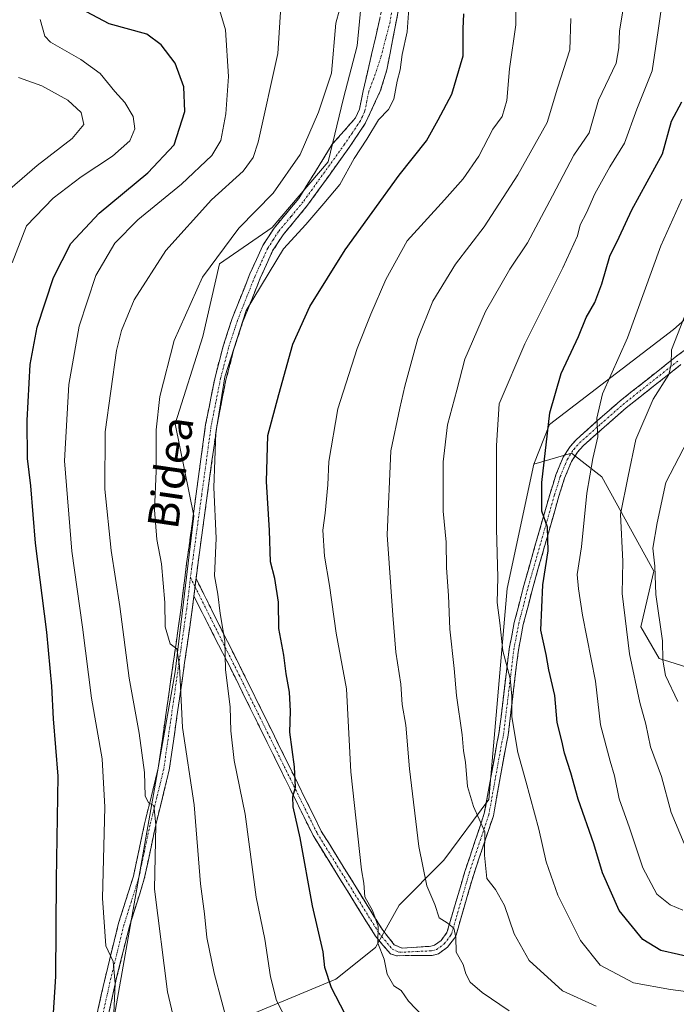
# Model space of a CAD drawing. Units: metres. Extents: x 606423 to 609854, y 4794045 to 4796404.
# Drawn here: x 607995 to 608165, y 4795407 to 4795662 of the extents above; entities that cross this region are included whole.
import ezdxf
from ezdxf.enums import TextEntityAlignment as Align

# ---------------------------------------------------------------- set-up
doc = ezdxf.new("R2010")
doc.units = ezdxf.units.M
doc.header["$MEASUREMENT"] = 0
doc.linetypes.add('TRAZO_Y_PUNTO', pattern=[1, 0.5, -0.25, 0, -0.25])
doc.linetypes.add('TRAZOSX2', pattern=[1.5, 1, -0.5])
for name, color, linetype, lineweight in [('Arbolado forestal CxS', 92, 'Continuous', 0), ('Camino', 19, 'TRAZOSX2', 0), ('Camino Cxs', 19, 'Continuous', 0), ('Camino eje', 19, 'TRAZO_Y_PUNTO', 0), ('Curva de nivel maestra', 36, 'Continuous', 30), ('Curva de nivel normal', 36, 'Continuous', 0), ('Matorral CxS', 135, 'Continuous', 0), ('Texto cartográfico', 19, 'Continuous', 0)]:
    doc.layers.add(name, color=color, linetype=linetype, lineweight=lineweight)
doc.styles.add('Arial', font='txt', dxfattribs={"height": 0.2})

# ---------------------------------------------------------------- blocks, each defined once
blk = doc.blocks.new('*U150')
at = {"layer": 'Arbolado forestal CxS', "color": 92, "linetype": 'Continuous', "lineweight": 0}
blk.add_polyline3d([(608172.1345, 4795492.9699, 295.2064), (608160.7887, 4795496.5513, 291.267), (608156.0017, 4795504.7583, 289.2079), (608159.4205, 4795519.1213, 292.6128), (608145.9137, 4795543.5707, 284.4668), (608138.0475, 4795549.7257, 279.6597), (608128.2859, 4795546.8487, 275.764), (608132.3999, 4795557.1257, 277.2473), (608164.5399, 4795581.7475, 286.4437), (608187.7903, 4795602.2667, 293.28)], dxfattribs=at)

msp = doc.modelspace()

# ---------------------------------------------------------------- linework, layer by layer
at = {"layer": 'Arbolado forestal CxS', "color": 92, "linetype": 'Continuous', "lineweight": 0}
for points in [[(608062.91, 4795844.81, 221.61), (608061.85, 4795829.96, 225.53), (608045.94, 4795821.48, 225.76), (608031.1, 4795806.64, 223.86), (608025.8, 4795781.19, 227), (608027.92, 4795766.35, 229.74), (608033.22, 4795745.14, 233.37), (608049.7, 4795719.33, 239.57), (608071.86, 4795715.04, 240.89), (608082.59, 4795700.74, 241.27), (608084.73, 4795677.85, 242.59), (608082.57, 4795655.27, 243.15), (608079, 4795641.68, 243.54), (608075.03, 4795625.21, 245.11), (608060.51, 4795608.14, 245.07), (608046.85, 4795598.75, 243.21), (608042.59, 4795579.97, 244.29), (608035.39, 4795557.28, 243.53), (608040.26, 4795533.45, 244.43), (608035.35, 4795493.12, 241.58), (608019.42, 4795402.68, 231.26)], [(608082.59, 4795700.74, 241.27), (608084.73, 4795677.85, 242.59), (608082.57, 4795655.27, 243.15), (608079, 4795641.68, 243.54), (608075.03, 4795625.21, 245.11), (608060.51, 4795608.14, 245.07), (608046.85, 4795598.75, 243.21), (608042.59, 4795579.97, 244.29), (608035.39, 4795557.28, 243.53), (608040.26, 4795533.45, 244.43), (608035.35, 4795493.12, 241.58), (608019.42, 4795402.68, 231.26)], [(608187.79, 4795602.27, 293.28), (608164.54, 4795581.75, 286.44), (608132.4, 4795557.13, 277.25), (608128.29, 4795546.85, 275.76)], [(608047.59, 4795401.18, 239.85), (608076.99, 4795413.49, 251.6), (608087.25, 4795421.7, 255.72), (608093.41, 4795432.64, 258.07), (608105.03, 4795444.27, 262.6), (608116.66, 4795460, 267.23), (608121.45, 4795514.71, 272.6), (608128.29, 4795546.85, 275.76), (608138.05, 4795549.73, 279.66), (608145.91, 4795543.57, 284.47), (608159.42, 4795519.12, 292.61), (608156, 4795504.76, 289.21), (608160.79, 4795496.55, 291.27), (608172.13, 4795492.97, 295.21)], [(608172.13, 4795492.97, 295.21), (608160.79, 4795496.55, 291.27), (608156, 4795504.76, 289.21), (608159.42, 4795519.12, 292.61), (608145.91, 4795543.57, 284.47), (608138.05, 4795549.73, 279.66), (608128.29, 4795546.85, 275.76)], [(608172.13, 4795492.97, 295.21), (608160.79, 4795496.55, 291.27), (608156, 4795504.76, 289.21), (608159.42, 4795519.12, 292.61), (608145.91, 4795543.57, 284.47), (608138.05, 4795549.73, 279.66), (608128.29, 4795546.85, 275.76)], [(608019.42, 4795402.68, 231.26), (608028.44, 4795398.45, 233.5), (608047.59, 4795401.18, 239.85), (608076.99, 4795413.49, 251.6), (608087.25, 4795421.7, 255.72), (608093.41, 4795432.64, 258.07), (608105.03, 4795444.27, 262.6), (608116.66, 4795460, 267.23), (608121.45, 4795514.71, 272.6), (608128.29, 4795546.85, 275.76)]]:
    msp.add_polyline3d(points, dxfattribs=at)
at = {"layer": 'Camino', "color": 19, "linetype": 'TRAZOSX2', "lineweight": 0}
for points in [[(608014.16, 4795399.97), (608017.3, 4795414.1), (608020.72, 4795427.96), (608024.57, 4795440.17), (608027.45, 4795453.75), (608031, 4795468.16), (608036.93, 4795509.65), (608038.36, 4795521.17), (608043.28, 4795557.14), (608045.72, 4795569.4), (608047.82, 4795577.43), (608050.13, 4795584.57), (608054.76, 4795596.2), (608058.08, 4795603.51), (608061.02, 4795608.03), (608067.41, 4795615.71), (608076.1, 4795629.74), (608082.11, 4795636.54), (608083.16, 4795638.81), (608084.09, 4795643.61), (608086.29, 4795653.02), (608090.52, 4795671.54)], [(608093.54, 4795666.11), (608090.24, 4795649.05), (608088.54, 4795643.49), (608085.94, 4795637.91), (608084.65, 4795635.11), (608080.47, 4795628.9), (608069.7, 4795613.94), (608063.36, 4795606.3), (608060.63, 4795602.11), (608057.43, 4795595.06), (608052.86, 4795583.58), (608050.61, 4795576.62), (608048.55, 4795568.75), (608046.15, 4795556.66), (608041.23, 4795520.8), (608040.79, 4795517.24)], [(608040.79, 4795517.24), (608053.04, 4795492.77), (608073.23, 4795451.84), (608089.15, 4795426.16), (608092.17, 4795422.4), (608094.19, 4795421.49), (608101.65, 4795422.01), (608102.61, 4795422.25), (608104.27, 4795423.5), (608105.81, 4795425.58), (608110.43, 4795441.34), (608115.49, 4795456.4), (608118.84, 4795474.97), (608119.28, 4795477.08), (608121.93, 4795499.04), (608123.25, 4795505.84), (608125.71, 4795515.45), (608132.53, 4795539.32), (608134.04, 4795544.09), (608135.92, 4795548.66), (608137.7, 4795551.44), (608139.37, 4795553.3), (608144.93, 4795558.23), (608150.69, 4795563.29), (608164.95, 4795574.56), (608181.53, 4795587.37)], [(608166.43, 4795572.66), (608152.23, 4795561.45), (608146.51, 4795556.43), (608141.07, 4795551.6), (608139.62, 4795549.98), (608138.06, 4795547.54), (608136.3, 4795543.27), (608134.83, 4795538.62), (608128.03, 4795514.83), (608125.59, 4795505.32), (608124.31, 4795498.66), (608121.66, 4795476.68), (608121.2, 4795474.51), (608117.83, 4795455.8), (608112.73, 4795440.62), (608108.15, 4795424.89), (608107.76, 4795424.11), (608105.97, 4795421.78), (608103.65, 4795420.03), (608101.99, 4795419.63), (608092.71, 4795419.56), (608091.16, 4795420.02), (608087.28, 4795424.62), (608071.13, 4795450.67), (608050.89, 4795491.7), (608040.23, 4795512.68)], [(608040.23, 4795512.68), (608039.81, 4795509.27), (608033.85, 4795467.61), (608030.28, 4795453.1), (608027.39, 4795439.43), (608023.52, 4795427.18), (608020.13, 4795413.44), (608016.97, 4795399.23)]]:
    msp.add_lwpolyline(points, dxfattribs=at)
at = {"layer": 'Camino Cxs', "color": 19, "linetype": 'Continuous', "lineweight": 0}
msp.add_lwpolyline([(608040.79, 4795517.24), (608040.23, 4795512.68)], dxfattribs=at)
msp.add_lwpolyline([(608040.79, 4795517.24), (608040.23, 4795512.68)], dxfattribs=at)
for points in [[(608093.54, 4795666.11, 244.03), (608092.72, 4795661.85, 243.87), (608091.89, 4795657.58, 243.68), (608091.06, 4795653.31, 243.87), (608090.24, 4795649.05, 244.1), (608089.39, 4795646.27, 243.91), (608088.54, 4795643.49, 243.57), (608087.24, 4795640.7, 243.73), (608085.94, 4795637.91, 244.06), (608084.65, 4795635.11, 244.02), (608082.56, 4795632.01, 243.7), (608080.47, 4795628.9, 243.9), (608077.78, 4795625.16, 243.33), (608075.09, 4795621.42, 243.05), (608072.39, 4795617.68, 242.93), (608069.7, 4795613.94, 243.23), (608066.53, 4795610.12, 243.15), (608063.36, 4795606.3, 243.66), (608062, 4795604.21, 244.04), (608060.63, 4795602.11, 244.2), (608059.03, 4795598.59, 244.28), (608057.43, 4795595.06, 244.39), (608055.91, 4795591.23, 244.86), (608054.38, 4795587.41, 245.07), (608052.86, 4795583.58, 244.75), (608051.74, 4795580.1, 245.15), (608050.61, 4795576.62, 245.48), (608049.58, 4795572.69, 245.44), (608048.55, 4795568.75, 245.31), (608047.75, 4795564.72, 245.16), (608046.95, 4795560.69, 245.06), (608046.15, 4795556.66, 245.16), (608045.54, 4795552.18, 245.22), (608044.92, 4795547.7, 244.9), (608044.31, 4795543.21, 244.88), (608043.69, 4795538.73, 244.49), (608043.08, 4795534.25, 243.99), (608042.46, 4795529.77, 243.54), (608041.85, 4795525.28, 243.07), (608041.23, 4795520.8, 242.43), (608040.79, 4795517.24, 242.16), (608040.76, 4795516.96, 242.14), (608040.28, 4795513.11, 242.12), (608040.23, 4795512.68, 242.14), (608039.81, 4795509.27, 242.34), (608039.15, 4795504.64, 242), (608038.49, 4795500.01, 241.35), (608037.82, 4795495.38, 240.52), (608037.16, 4795490.75, 240.01), (608036.5, 4795486.13, 239.65), (608035.84, 4795481.5, 239.44), (608035.17, 4795476.87, 238.98), (608034.51, 4795472.24, 238), (608033.85, 4795467.61, 237.2), (608032.66, 4795462.77, 236.02), (608031.47, 4795457.94, 234.96), (608030.28, 4795453.1, 234.89), (608029.32, 4795448.54, 234.71), (608028.35, 4795443.99, 234.24), (608027.39, 4795439.43, 234.12), (608026.1, 4795435.35, 233.23), (608024.81, 4795431.26, 232.62), (608023.52, 4795427.18, 231.83), (608022.39, 4795422.6, 230.99), (608021.26, 4795418.02, 230.76), (608020.13, 4795413.44, 230.62), (608019.08, 4795408.7, 229.87), (608018.02, 4795403.97, 229.02)], [(608015.21, 4795404.68, 228.16), (608016.25, 4795409.39, 228.69), (608017.3, 4795414.1, 229.55), (608018.44, 4795418.72, 229.95), (608019.58, 4795423.34, 230.12), (608020.72, 4795427.96, 230.68), (608022, 4795432.03, 231.66), (608023.29, 4795436.1, 232.46), (608024.57, 4795440.17, 233.03), (608025.53, 4795444.7, 233.07), (608026.49, 4795449.22, 233.57), (608027.45, 4795453.75, 234.06), (608028.63, 4795458.55, 234.59), (608029.82, 4795463.36, 234.96), (608031, 4795468.16, 235.9), (608031.66, 4795472.77, 236.76), (608032.32, 4795477.38, 237.78), (608032.98, 4795481.99, 238.43), (608033.64, 4795486.6, 238.96), (608034.29, 4795491.21, 239.44), (608034.95, 4795495.82, 239.74), (608035.61, 4795500.43, 240.06), (608036.27, 4795505.04, 240.53), (608036.93, 4795509.65, 241.31), (608037.41, 4795513.49, 241.83), (608037.88, 4795517.33, 241.85), (608038.36, 4795521.17, 242.11), (608038.98, 4795525.67, 242.75), (608039.59, 4795530.16, 243.23), (608040.21, 4795534.66, 243.32), (608040.82, 4795539.16, 243.47), (608041.44, 4795543.65, 243.88), (608042.05, 4795548.15, 244.15), (608042.67, 4795552.64, 244.45), (608043.28, 4795557.14, 244.52), (608044.09, 4795561.23, 244.52), (608044.91, 4795565.31, 244.35), (608045.72, 4795569.4, 244.23), (608046.77, 4795573.42, 244.21), (608047.82, 4795577.43, 244.58), (608048.98, 4795581, 244.37), (608050.13, 4795584.57, 243.91), (608051.67, 4795588.45, 243.82), (608053.22, 4795592.32, 243.89), (608054.76, 4795596.2, 243.57), (608056.42, 4795599.86, 243.2), (608058.08, 4795603.51, 243.28), (608059.55, 4795605.77, 242.93), (608061.02, 4795608.03, 242.58), (608064.22, 4795611.87, 242.15), (608067.41, 4795615.71, 242.23), (608069.58, 4795619.22, 241.94), (608071.76, 4795622.72, 242.05), (608073.93, 4795626.23, 242.28), (608076.1, 4795629.74, 242.55), (608079.11, 4795633.14, 242.81), (608082.11, 4795636.54, 243.13), (608083.16, 4795638.81, 243.29), (608084.09, 4795643.61, 242.4), (608085.19, 4795648.31, 242.78), (608086.29, 4795653.02, 242.97), (608087.35, 4795657.65, 243.1), (608088.41, 4795662.28, 242.91)], [(608166.43, 4795572.66, 285.6), (608162.88, 4795569.86, 284.94), (608159.33, 4795567.06, 284.13), (608155.78, 4795564.25, 283.03), (608152.23, 4795561.45, 282.4), (608149.37, 4795558.94, 281.6), (608146.51, 4795556.43, 280.56), (608143.79, 4795554.01, 279.66), (608141.07, 4795551.6, 278.69), (608139.62, 4795549.98, 278.24), (608138.06, 4795547.54, 277.82), (608136.3, 4795543.27, 276.64), (608134.83, 4795538.62, 276.29), (608133.47, 4795533.86, 275.95), (608132.11, 4795529.1, 274.89), (608130.75, 4795524.35, 274.03), (608129.39, 4795519.59, 274.13), (608128.03, 4795514.83, 273.67), (608126.81, 4795510.07, 272.81), (608125.59, 4795505.32, 272.24), (608124.95, 4795501.99, 271.98), (608124.31, 4795498.66, 271.62), (608123.78, 4795494.27, 271), (608123.25, 4795489.87, 270.35), (608122.72, 4795485.48, 269.81), (608122.19, 4795481.08, 269.28), (608121.66, 4795476.68, 268.84), (608121.2, 4795474.51, 268.64), (608120.35, 4795469.83, 267.96), (608119.51, 4795465.16, 267.42), (608118.67, 4795460.48, 266.67), (608117.83, 4795455.8, 265.83), (608116.55, 4795452.01, 264.98), (608115.28, 4795448.21, 264.7), (608114, 4795444.42, 264.26), (608112.73, 4795440.62, 263.35), (608111.58, 4795436.69, 262.46), (608110.44, 4795432.76, 261.82), (608109.3, 4795428.82, 261), (608108.15, 4795424.89, 259.99), (608107.76, 4795424.11, 259.73), (608105.97, 4795421.78, 259.07), (608103.65, 4795420.03, 258.48), (608101.99, 4795419.63, 258.04), (608097.35, 4795419.59, 257.14), (608092.71, 4795419.56, 255.85), (608091.16, 4795420.02, 255.43), (608089.22, 4795422.32, 255.14), (608087.28, 4795424.62, 254.85), (608084.97, 4795428.34, 253.97), (608082.66, 4795432.06, 253.67), (608080.36, 4795435.78, 253.32), (608078.05, 4795439.51, 252.89), (608075.74, 4795443.23, 252.2), (608073.44, 4795446.95, 251.58), (608071.13, 4795450.67, 250.96), (608069.11, 4795454.77, 250.32), (608067.08, 4795458.88, 250.15), (608065.06, 4795462.98, 249.27), (608063.03, 4795467.08, 248.98), (608061.01, 4795471.19, 248.24), (608058.99, 4795475.29, 247.74), (608056.96, 4795479.39, 247.21), (608054.94, 4795483.5, 246.43), (608052.91, 4795487.6, 246.12), (608050.89, 4795491.7, 245.3), (608048.76, 4795495.9, 244.93), (608046.63, 4795500.1, 244.43), (608044.49, 4795504.29, 243.82), (608042.36, 4795508.49, 243.52), (608040.23, 4795512.68, 242.16), (608040.28, 4795513.11, 242.16), (608040.76, 4795516.96, 242.14), (608040.79, 4795517.24, 242.14), (608042.83, 4795513.16, 242.95), (608044.87, 4795509.08, 244.61), (608046.91, 4795505, 244.56), (608048.96, 4795500.93, 245.22), (608051, 4795496.85, 245.64), (608053.04, 4795492.77, 245.96), (608055.06, 4795488.68, 246.7), (608057.08, 4795484.58, 247.05), (608059.1, 4795480.49, 247.83), (608061.12, 4795476.4, 248.25), (608063.14, 4795472.3, 248.97), (608065.15, 4795468.21, 249.8), (608067.17, 4795464.12, 249.99), (608069.19, 4795460.02, 250.63), (608071.21, 4795455.93, 250.98), (608073.23, 4795451.84, 251.68), (608075.51, 4795448.17, 252.16), (608077.78, 4795444.5, 252.85), (608080.05, 4795440.83, 253.55), (608082.33, 4795437.16, 254.06), (608084.6, 4795433.49, 254.58), (608086.87, 4795429.83, 254.71), (608089.15, 4795426.16, 255.2), (608092.17, 4795422.4, 255.67), (608094.19, 4795421.49, 256.25), (608097.92, 4795421.75, 257.2), (608101.65, 4795422.01, 257.98), (608102.61, 4795422.25, 258.23), (608104.27, 4795423.5, 258.64), (608105.81, 4795425.58, 259.35), (608106.97, 4795429.52, 260.25), (608108.12, 4795433.46, 261.3), (608109.28, 4795437.4, 262.2), (608110.43, 4795441.34, 262.69), (608111.7, 4795445.1, 263.38), (608112.96, 4795448.87, 264.24), (608114.23, 4795452.63, 264.6), (608115.49, 4795456.4, 265.18), (608116.33, 4795461.04, 265.86), (608117.17, 4795465.68, 266.57), (608118.01, 4795470.33, 267.29), (608118.84, 4795474.97, 267.99), (608119.28, 4795477.08, 268.18), (608119.81, 4795481.47, 268.47), (608120.34, 4795485.86, 268.88), (608120.87, 4795490.25, 269.38), (608121.4, 4795494.64, 269.93), (608121.93, 4795499.04, 270.62), (608122.59, 4795502.44, 271.06), (608123.25, 4795505.84, 271.38), (608124.48, 4795510.65, 271.97), (608125.71, 4795515.45, 272.59), (608127.08, 4795520.23, 273.12), (608128.44, 4795525, 273.48), (608129.8, 4795529.77, 274.22), (608131.17, 4795534.54, 275.03), (608132.53, 4795539.32, 275.65), (608133.29, 4795541.7, 275.69), (608134.04, 4795544.09, 275.9), (608135.92, 4795548.66, 277.21), (608137.7, 4795551.44, 277.52), (608139.37, 4795553.3, 278.02), (608142.15, 4795555.77, 279.01), (608144.93, 4795558.23, 279.93), (608147.81, 4795560.76, 281.21), (608150.69, 4795563.29, 281.87), (608154.26, 4795566.11, 282.34), (608157.82, 4795568.92, 283.17), (608161.39, 4795571.74, 284.31), (608164.95, 4795574.56, 285), (608168.27, 4795577.12, 286.03)]]:
    msp.add_polyline3d(points, dxfattribs=at)
at = {"layer": 'Camino eje', "color": 19, "linetype": 'TRAZO_Y_PUNTO', "lineweight": 0}
for points in [[(608092.24, 4795669.16), (608091.05, 4795661.35), (608088.67, 4795652.23), (608087.22, 4795647.86), (608085.53, 4795643.39), (608085.07, 4795640.99), (608084.55, 4795638.36), (608083.91, 4795636.96), (608083.38, 4795635.83), (608081.29, 4795632.72), (608079.28, 4795629.73), (608068.56, 4795614.83), (608065.39, 4795611.01), (608062.19, 4795607.17), (608060.83, 4795605.07), (608059.36, 4795602.81), (608056.1, 4795595.63), (608051.5, 4795584.08), (608049.22, 4795577.03), (608047.14, 4795569.08), (608045.94, 4795563.03), (608044.72, 4795556.9), (608042.26, 4795538.92), (608039.8, 4795520.99), (608039.32, 4795517.57)], [(608040.53, 4795515.14), (608051.96, 4795492.24), (608072.18, 4795451.25), (608088.21, 4795425.39), (608091.59, 4795421.29), (608093.53, 4795420.44), (608101.82, 4795420.82), (608103.13, 4795421.14), (608105.12, 4795422.64), (608106.74, 4795424.75), (608107.03, 4795425.33), (608111.58, 4795440.98), (608116.66, 4795456.1), (608120.02, 4795474.74), (608120.47, 4795476.88), (608123.12, 4795498.85), (608124.42, 4795505.58), (608126.87, 4795515.14), (608133.68, 4795538.97), (608135.17, 4795543.68), (608136.99, 4795548.1), (608138.66, 4795550.71), (608140.22, 4795552.45), (608145.72, 4795557.33), (608151.46, 4795562.37), (608165.69, 4795573.61)], [(608039.32, 4795517.57), (608039.08, 4795515.23), (608038.37, 4795509.46), (608035.41, 4795488.72), (608032.43, 4795467.89), (608030.64, 4795460.63), (608028.87, 4795453.43), (608027.43, 4795446.64), (608025.98, 4795439.8), (608024.05, 4795433.68), (608022.12, 4795427.57), (608018.72, 4795413.77), (608015.57, 4795399.6)], [(608039.32, 4795517.57), (608040.53, 4795515.14)]]:
    msp.add_lwpolyline(points, dxfattribs=at)
at = {"layer": 'Curva de nivel maestra', "color": 36, "linetype": 'Continuous', "lineweight": 30}
for points in [[(608003.8, 4795403.42, 225), (608004.46, 4795414.14, 225), (608004.65, 4795439.3, 225), (608005.07, 4795466.02, 225), (608003.83, 4795480.92, 225), (608003.42, 4795489.35, 225), (608002.11, 4795503.33, 225), (607999.21, 4795526.4, 225), (607998, 4795541.23, 225), (607997.15, 4795548.35, 225), (607997.02, 4795558.22, 225), (607997.83, 4795572.73, 225), (607999.59, 4795582.38, 225), (608003.83, 4795595.26, 225), (608008.38, 4795604.07, 225), (608015.73, 4795611.87, 225), (608028.32, 4795622.31, 225), (608035.15, 4795629.59, 225), (608037.85, 4795638.25, 225), (608037.62, 4795644.61, 225), (608035.42, 4795650.74, 225), (608031.74, 4795655.46, 225), (608028.06, 4795658.22, 225), (608018.27, 4795660.89, 225), (608012.38, 4795664, 225)], [(608081.68, 4795400.06, 250), (608075.87, 4795411.24, 250), (608074.12, 4795416.48, 250), (608073.69, 4795420.57, 250), (608070.97, 4795432.46, 250), (608067.77, 4795450.08, 250), (608065.93, 4795458.08, 250), (608065.88, 4795460.75, 250), (608066.6, 4795463.18, 250), (608066.32, 4795468.47, 250), (608065.06, 4795477.5, 250), (608065.25, 4795482.92, 250), (608065, 4795487.81, 250), (608064.12, 4795492.59, 250), (608063.5, 4795497.37, 250), (608062.25, 4795504.31, 250), (608062.12, 4795511.15, 250), (608061.2, 4795517.25, 250), (608060.12, 4795521.6, 250), (608059.79, 4795529.73, 250), (608059.08, 4795542.4, 250), (608059.43, 4795554.32, 250), (608062.28, 4795564.96, 250), (608065.83, 4795577.98, 250), (608070.26, 4795587.7, 250), (608079.4, 4795602.39, 250), (608093.43, 4795621.72, 250), (608100.47, 4795630.6, 250), (608103.57, 4795636.08, 250), (608107.07, 4795642.74, 250), (608110, 4795652.66, 250), (608110.01, 4795659.67, 250), (608110.16, 4795663.49, 250)], [(608170.37, 4795418.82, 275), (608161.26, 4795420.9, 275), (608156.57, 4795423.79, 275), (608150.44, 4795431.26, 275), (608146.1, 4795441.05, 275), (608143.83, 4795448.5, 275), (608139.81, 4795460.09, 275), (608137.88, 4795466.92, 275), (608136.25, 4795471.98, 275), (608135.59, 4795475.18, 275), (608134.38, 4795479.98, 275), (608133.78, 4795486.95, 275), (608132.17, 4795493.56, 275), (608131.47, 4795497.6, 275), (608130.11, 4795503.84, 275), (608130.63, 4795515.66, 275), (608132.06, 4795524.42, 275), (608131.83, 4795530.52, 275), (608130.35, 4795534.71, 275), (608130.4, 4795542.09, 275), (608132.45, 4795560.14, 275), (608135.37, 4795570.39, 275), (608139.88, 4795579.98, 275), (608141.87, 4795584.84, 275), (608144.1, 4795588.72, 275), (608145.97, 4795593.55, 275), (608148.05, 4795600.73, 275), (608150.44, 4795605.7, 275), (608153.7, 4795612.76, 275), (608161.65, 4795627.25, 275), (608163.98, 4795635.69, 275), (608166.63, 4795640.72, 275)]]:
    msp.add_polyline3d(points, dxfattribs=at)
at = {"layer": 'Curva de nivel normal', "color": 36, "linetype": 'Continuous', "lineweight": 0}
for points in [[(608101.75, 4795401.67, 255), (608095.88, 4795407.74, 255), (608093.9, 4795410.56, 255), (608092.05, 4795411.78, 255), (608090.33, 4795414.78, 255), (608089.53, 4795418.7, 255), (608087.91, 4795422.83, 255), (608088.02, 4795427.2, 255), (608086.55, 4795431.25, 255), (608084.54, 4795434.84, 255), (608084.26, 4795438.35, 255), (608083.66, 4795441.82, 255), (608080.93, 4795467.16, 255), (608079.74, 4795488.65, 255), (608077.12, 4795503.11, 255), (608075.4, 4795515.41, 255), (608074.1, 4795523.07, 255), (608073.66, 4795529.76, 255), (608074.23, 4795534.16, 255), (608074.93, 4795541.54, 255), (608075.17, 4795547.54, 255), (608077.49, 4795561.18, 255), (608082.54, 4795576.8, 255), (608086.06, 4795585.76, 255), (608089.97, 4795594.71, 255), (608095.53, 4795604.72, 255), (608105.15, 4795615.36, 255), (608110.01, 4795620.82, 255), (608114.04, 4795626.61, 255), (608117.7, 4795633.62, 255), (608120.07, 4795636.97, 255), (608121.33, 4795641.05, 255), (608121.99, 4795649.3, 255), (608123.64, 4795660.71, 255), (608123.44, 4795676.38, 255)], [(608036.11, 4795398.79, 235), (608033.39, 4795410.24, 235), (608030.04, 4795436.81, 235), (608030.38, 4795453.45, 235), (608029.89, 4795458.42, 235), (608028.43, 4795459.16, 235), (608027.59, 4795460.95, 235), (608027.4, 4795467.04, 235), (608026.08, 4795477.23, 235), (608023.47, 4795491.44, 235), (608021.02, 4795510.04, 235), (608018.83, 4795524.5, 235), (608017.16, 4795540.4, 235), (608017.26, 4795555.26, 235), (608020.16, 4795576.32, 235), (608021.45, 4795581.54, 235), (608024.73, 4795589.4, 235), (608032.99, 4795602.2, 235), (608044.79, 4795615.38, 235), (608052.99, 4795622.75, 235), (608055.6, 4795626.33, 235), (608056.9, 4795630.25, 235), (608061.96, 4795653.23, 235), (608063.23, 4795672.14, 235)], [(608045.19, 4795670.14, 230), (608048.39, 4795659.4, 230), (608049.18, 4795647.31, 230), (608048.49, 4795637.6, 230), (608047.18, 4795630.7, 230), (608044.9, 4795626.86, 230), (608037.06, 4795619.41, 230), (608025.72, 4795610.2, 230), (608019.79, 4795604.13, 230), (608014.8, 4795595.72, 230), (608010.5, 4795582.66, 230), (608007.81, 4795567.48, 230), (608006.68, 4795547.74, 230), (608008.62, 4795524.38, 230), (608011.4, 4795504.69, 230), (608013.66, 4795486.25, 230), (608016.48, 4795470.52, 230), (608017.18, 4795458.04, 230), (608016.59, 4795434.44, 230), (608017.43, 4795422.11, 230), (608019.36, 4795418.07, 230), (608019.82, 4795412.36, 230), (608019.46, 4795404.69, 230)], [(608172.37, 4795409.65, 270), (608163.71, 4795410.82, 270), (608154.12, 4795412.56, 270), (608145.53, 4795417.08, 270), (608140.43, 4795423.48, 270), (608134.55, 4795435.26, 270), (608131.52, 4795443.89, 270), (608129.6, 4795452.35, 270), (608126.27, 4795464.79, 270), (608124.15, 4795472.2, 270), (608122.6, 4795481.44, 270), (608122.65, 4795486.74, 270), (608122.16, 4795491.38, 270), (608120.27, 4795498.55, 270), (608119.5, 4795505.78, 270), (608118.82, 4795511.01, 270), (608118.96, 4795517.48, 270), (608118.66, 4795530.16, 270), (608118.64, 4795551.67, 270), (608119.33, 4795562.53, 270), (608125.98, 4795578.06, 270), (608135.85, 4795597.72, 270), (608139.61, 4795606.05, 270), (608140.34, 4795608.89, 270), (608141.96, 4795612, 270), (608144.11, 4795616.91, 270), (608147.97, 4795623.88, 270), (608151.8, 4795630.02, 270), (608155.03, 4795638.81, 270), (608158.98, 4795648.74, 270), (608160.52, 4795659.23, 270), (608162.1, 4795670.1, 270)], [(608078.95, 4795668.12, 240), (608076.97, 4795661.09, 240), (608075.9, 4795648.14, 240), (608072.55, 4795638.05, 240), (608067.79, 4795627.05, 240), (608060.8, 4795617.08, 240), (608051.9, 4795608.02, 240), (608042.47, 4795595.28, 240), (608035.16, 4795578.95, 240), (608031.37, 4795564.4, 240), (608030.43, 4795555.73, 240), (608030.43, 4795545.06, 240), (608029.99, 4795535.06, 240), (608030.67, 4795527.36, 240), (608031.83, 4795521.08, 240), (608032.74, 4795511.03, 240), (608032.77, 4795504.71, 240), (608034.11, 4795500.38, 240), (608035.83, 4795499.08, 240), (608036.54, 4795494.58, 240), (608037.3, 4795478.64, 240), (608040.31, 4795458.6, 240), (608041.97, 4795438.21, 240), (608042.95, 4795430.42, 240), (608043.56, 4795424.25, 240), (608045.52, 4795415, 240), (608049.46, 4795400.16, 240)], [(608064.57, 4795402.28, 245), (608061.62, 4795407.99, 245), (608060.12, 4795414.05, 245), (608058.58, 4795423.84, 245), (608056.39, 4795434.7, 245), (608053.56, 4795456.18, 245), (608050.7, 4795470.11, 245), (608049.8, 4795477.82, 245), (608049.59, 4795483.96, 245), (608048.4, 4795493.73, 245), (608048.29, 4795501.07, 245), (608047.08, 4795508.19, 245), (608046.48, 4795513.21, 245), (608045.61, 4795517.92, 245), (608046.01, 4795527.67, 245), (608045.37, 4795540.8, 245), (608045.88, 4795555.03, 245), (608048.29, 4795569.46, 245), (608053.79, 4795586.72, 245), (608063.44, 4795602.64, 245), (608069.27, 4795608.94, 245), (608073.94, 4795614.35, 245), (608078.02, 4795619.33, 245), (608081.77, 4795626.04, 245), (608085.06, 4795631.05, 245), (608088.04, 4795636.05, 245), (608090.64, 4795638.72, 245), (608092.01, 4795641.38, 245), (608092.91, 4795646.04, 245), (608093.65, 4795649.04, 245), (608094.24, 4795653.01, 245), (608095.51, 4795658.85, 245), (608095.99, 4795666.09, 245)], [(608144.48, 4795406.51, 265), (608135.78, 4795410.49, 265), (608127.1, 4795418.28, 265), (608123.24, 4795425.19, 265), (608120.71, 4795432.56, 265), (608118.35, 4795436.72, 265), (608116.18, 4795439.55, 265), (608115.56, 4795445.6, 265), (608115.6, 4795451.63, 265), (608112.66, 4795458.17, 265), (608111.1, 4795463.42, 265), (608110.59, 4795469.72, 265), (608110.08, 4795472.66, 265), (608109.73, 4795476.76, 265), (608108.26, 4795486.94, 265), (608107.67, 4795493.99, 265), (608106.58, 4795504.11, 265), (608106.2, 4795512.85, 265), (608105.66, 4795520.04, 265), (608105.57, 4795526.71, 265), (608104.79, 4795534.72, 265), (608104.84, 4795547.48, 265), (608105.97, 4795557.06, 265), (608108.35, 4795566.06, 265), (608110.44, 4795574.06, 265), (608115.76, 4795586.39, 265), (608122.11, 4795597.39, 265), (608126.67, 4795604.23, 265), (608133.18, 4795616.34, 265), (608138.71, 4795626.9, 265), (608142.68, 4795632.72, 265), (608145.08, 4795641.19, 265), (608149.66, 4795650.71, 265), (608150.36, 4795654.71, 265), (608150.51, 4795658.99, 265), (608151.43, 4795664.84, 265)], [(607993.15, 4795599.06, 220), (607996.85, 4795608.63, 220), (608003.78, 4795615.77, 220), (608010.99, 4795621.28, 220), (608019.14, 4795626.63, 220), (608023.63, 4795630.6, 220), (608024.89, 4795633.73, 220), (608024.47, 4795636.94, 220), (608022.38, 4795640.58, 220), (608019.74, 4795643.42, 220), (608015.95, 4795648.05, 220), (608010.96, 4795651.71, 220), (608003.1, 4795656.17, 220), (608001.58, 4795657.76, 220), (608000.44, 4795662.02, 220)], [(608121.9, 4795405.27, 260), (608114.92, 4795410.02, 260), (608111.84, 4795412.74, 260), (608110.69, 4795414.82, 260), (608109.98, 4795417.27, 260), (608108.15, 4795420.48, 260), (608108.08, 4795424.33, 260), (608107.61, 4795426.67, 260), (608105.9, 4795428.11, 260), (608103.78, 4795429.34, 260), (608102.7, 4795432.82, 260), (608100.61, 4795437.69, 260), (608098.5, 4795447.82, 260), (608096.07, 4795467.95, 260), (608095.14, 4795479.24, 260), (608094.24, 4795484.6, 260), (608093.82, 4795489.85, 260), (608092.53, 4795498.22, 260), (608091.75, 4795507.77, 260), (608090.33, 4795528.53, 260), (608091.26, 4795550.34, 260), (608093.57, 4795561.41, 260), (608094.85, 4795567.12, 260), (608098.3, 4795579.41, 260), (608102.17, 4795589.06, 260), (608108, 4795598.72, 260), (608115.47, 4795608.39, 260), (608124.14, 4795621.8, 260), (608131.77, 4795635.37, 260), (608134.47, 4795644.26, 260), (608137.61, 4795654.17, 260), (608137.89, 4795662.34, 260)], [(607994.77, 4795647, 215), (608000.81, 4795644.86, 215), (608007.54, 4795641.19, 215), (608011.03, 4795638, 215), (608011.7, 4795634.83, 215), (608008.72, 4795631.26, 215), (607999.66, 4795624.27, 215), (607989.84, 4795615.87, 215)], [(608166.95, 4795431.33, 280), (608163.66, 4795432.7, 280), (608160.15, 4795435.53, 280), (608156.58, 4795442.29, 280), (608153.07, 4795452.69, 280), (608150.4, 4795460.21, 280), (608149.19, 4795466.13, 280), (608148.08, 4795469.96, 280), (608145.61, 4795479.32, 280), (608144.26, 4795490.64, 280), (608140.94, 4795507.74, 280), (608139.92, 4795514.59, 280), (608139.57, 4795518.27, 280), (608140.7, 4795525.46, 280), (608142.08, 4795539.4, 280), (608143.6, 4795548.34, 280), (608144.89, 4795553.95, 280), (608144.6, 4795558.8, 280), (608146.12, 4795565.1, 280), (608152.56, 4795579.58, 280), (608161.24, 4795603.43, 280), (608166.68, 4795615.52, 280)], [(608167.25, 4795448.62, 285), (608163.9, 4795456.61, 285), (608161.39, 4795465.95, 285), (608158.54, 4795473.65, 285), (608157.31, 4795479.53, 285), (608155.82, 4795485.1, 285), (608153.08, 4795497.77, 285), (608151.22, 4795513.38, 285), (608151.37, 4795521.63, 285), (608150.74, 4795533.89, 285), (608152.72, 4795543.79, 285), (608154.73, 4795553.24, 285), (608159.22, 4795563.73, 285), (608163.26, 4795570.06, 285), (608163.93, 4795572.73, 285), (608164.02, 4795576.51, 285), (608168.63, 4795588.41, 285)], [(608165.67, 4795485.4, 290), (608162.41, 4795492.11, 290), (608161.72, 4795496.09, 290), (608161.64, 4795501.13, 290), (608159.93, 4795513.11, 290), (608159.71, 4795520.43, 290), (608159.16, 4795525.08, 290), (608160.27, 4795531.64, 290), (608162.53, 4795542.16, 290), (608168.12, 4795552.91, 290)]]:
    msp.add_polyline3d(points, dxfattribs=at)
at = {"layer": 'Matorral CxS', "color": 135, "linetype": 'Continuous', "lineweight": 0}
for points in [[(608019.42, 4795402.68, 231.26), (608035.35, 4795493.12, 241.58), (608040.26, 4795533.45, 244.43), (608035.39, 4795557.28, 243.53), (608042.59, 4795579.97, 244.29), (608046.85, 4795598.75, 243.21), (608060.51, 4795608.14, 245.07), (608075.03, 4795625.21, 245.11), (608079, 4795641.68, 243.54), (608082.57, 4795655.27, 243.15), (608084.73, 4795677.85, 242.59), (608082.59, 4795700.74, 241.27), (608094.16, 4795711.26, 245.9), (608092.94, 4795752.71, 250.74), (608107.57, 4795767.35, 252.51), (608159.99, 4795796.61, 253.54), (608208.76, 4795850.25, 253.65)], [(608082.59, 4795700.74, 241.27), (608084.73, 4795677.85, 242.59), (608082.57, 4795655.27, 243.15), (608079, 4795641.68, 243.54), (608075.03, 4795625.21, 245.11), (608060.51, 4795608.14, 245.07), (608046.85, 4795598.75, 243.21), (608042.59, 4795579.97, 244.29), (608035.39, 4795557.28, 243.53), (608040.26, 4795533.45, 244.43), (608035.35, 4795493.12, 241.58), (608019.42, 4795402.68, 231.26)], [(608187.79, 4795602.27, 293.28), (608164.54, 4795581.75, 286.44), (608132.4, 4795557.13, 277.25), (608128.29, 4795546.85, 275.76), (608121.45, 4795514.71, 272.6), (608116.66, 4795460, 267.23), (608105.03, 4795444.27, 262.6), (608093.41, 4795432.64, 258.07), (608087.25, 4795421.7, 255.72), (608076.99, 4795413.49, 251.6), (608047.59, 4795401.18, 239.85)], [(608187.79, 4795602.27, 293.28), (608164.54, 4795581.75, 286.44), (608132.4, 4795557.13, 277.25), (608128.29, 4795546.85, 275.76)], [(608019.42, 4795402.68, 231.26), (608028.44, 4795398.45, 233.5), (608047.59, 4795401.18, 239.85), (608076.99, 4795413.49, 251.6), (608087.25, 4795421.7, 255.72), (608093.41, 4795432.64, 258.07), (608105.03, 4795444.27, 262.6), (608116.66, 4795460, 267.23), (608121.45, 4795514.71, 272.6), (608128.29, 4795546.85, 275.76)]]:
    msp.add_polyline3d(points, dxfattribs=at)

# ---------------------------------------------------------------- block references
at = {"layer": 'Arbolado forestal CxS', "color": 92, "linetype": 'Continuous', "lineweight": 0}
msp.add_blockref('*U150', (0, 0), dxfattribs=at)

# ---------------------------------------------------------------- texts
at = {"layer": 'Texto cartográfico', "color": 19, "linetype": 'Continuous', "lineweight": 0, "style": 'Arial'}
msp.add_text('Bidea', height=8, rotation=81.7265, dxfattribs=at).set_placement((608034.16, 4795544.7), align=Align.MIDDLE_CENTER)

doc.saveas('drawing.dxf')
